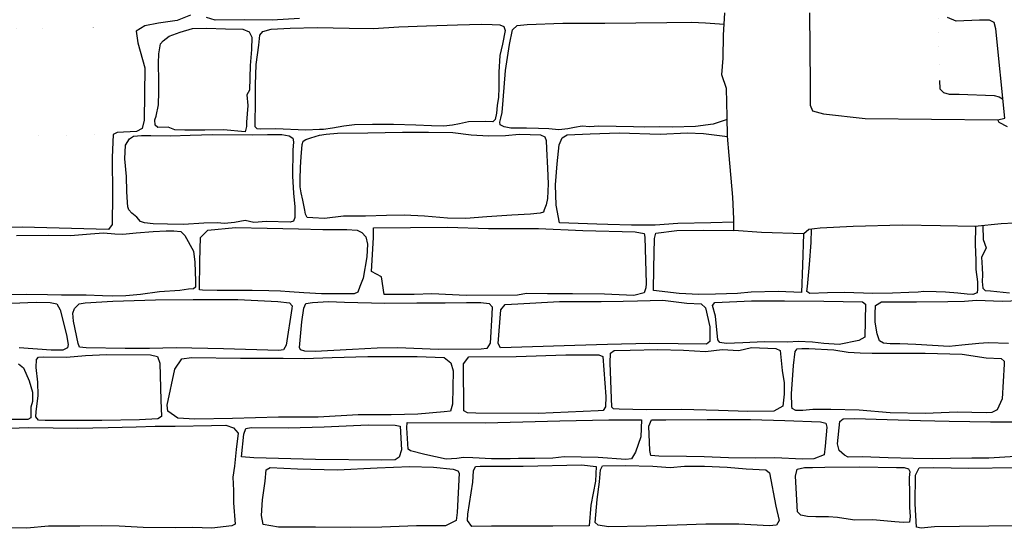
# Model space of a CAD drawing. Extents: x 2183.8 to 2243.3, y 8 to 50.
# Drawn here: x 2220 to 2221.6, y 25.2 to 26 of the extents above; entities that cross this region are included whole.
import ezdxf

# ---------------------------------------------------------------- set-up
doc = ezdxf.new("R2010")
doc.units = 0
doc.header["$LTSCALE"] = 50
for name, color, linetype in [('ARCHI_STONE', 113, 'Continuous'), ('ASHLAR', 3, 'Continuous'), ('MAJOR', 1, 'Continuous'), ('OUTLINE', 7, 'Continuous')]:
    doc.layers.add(name, color=color, linetype=linetype)

msp = doc.modelspace()

# ---------------------------------------------------------------- linework, layer by layer
at = {"layer": 'ARCHI_STONE'}
for points in [[(2221.172843566516, 25.85483419853289, -4950.020795562704), (2221.149427160504, 25.84754212827846, -4950.010909360283), (2221.120158680147, 25.84360524019864, -4949.992597635814), (2221.081824770048, 25.84253798174855, -4949.981167049546), (2221.059794029125, 25.84273025611005, -4949.980411364847), (2221.035874266662, 25.84236779100593, -4949.979021684201), (2221.016594920315, 25.84267899984877, -4949.980358038565), (2220.987852532138, 25.84336089397515, -4949.985681484766), (2220.958398077722, 25.8438911914086, -4949.992839592332), (2220.943984361129, 25.84287059965983, -4949.999346787402), (2220.931731915074, 25.84381124466117, -4949.99966570721), (2220.918907964502, 25.84186310269923, -4950.000857824357), (2220.907411743905, 25.83927328915691, -4950.001418576578), (2220.892635495672, 25.83810367654054, -4950.002628878312), (2220.875815782344, 25.83933833882542, -4950.002703846228), (2220.858781728485, 25.83997798822439, -4950.00312480471), (2220.838687202761, 25.84066589401727, -4950.00627132511), (2220.812774013123, 25.840520705124, -4950.014026511894), (2220.801441899056, 25.84275234617365, -4950.016368905904), (2220.794992552813, 25.84625815059626, -4950.016648534026), (2220.794373211935, 25.85057427356636, -4950.015576792082), (2220.796244199788, 25.85705113745193, -4950.014141370676), (2220.798199212433, 25.86661495848771, -4950.011971951901), (2220.799798519448, 25.88725320928182, -4950.012764075054), (2220.804003555445, 25.93634793458429, -4950.021966652842), (2220.810808428978, 25.97992269577854, -4950.019105058653), (2220.815666722166, 26.00425745785345, -4950.016503917054), (2220.823336510037, 26.01127591813361, -4950.015296745758), (2220.83998568862, 26.01284796171385, -4950.015514517487), (2220.899130805943, 26.0151228572066, -4950.01190155634), (2220.969392559577, 26.01485978154101, -4949.997770025048), (2221.07239668581, 26.01644346140832, -4950.005049309616), (2221.113324521697, 26.01693031793602, -4950.011143674849), (2221.136697451536, 26.01563911380683, -4950.016688578654), (2221.167821843328, 26.01323388002361, -4950.021686203409)], [(2221.183694291684, 25.68466963919968, -4950.032807967431), (2221.145308030485, 25.68336185703811, -4950.020998258412), (2221.090670423156, 25.68207443823346, -4950.012840511437), (2221.052834177644, 25.67957247225683, -4950.009478560766), (2221.013819337269, 25.67923970261618, -4950.011593236686), (2220.973973685944, 25.68028256343095, -4950.013652344044), (2220.955781375827, 25.68120546183084, -4950.015451182573), (2220.893720617019, 25.68334931964113, -4950.01576702793), (2220.888420185437, 25.71271320424107, -4950.008733670703), (2220.887036576352, 25.74619923279579, -4950.007674048033), (2220.889652904066, 25.78152135091124, -4950.004579353152), (2220.893451766374, 25.81276885190196, -4950.007626790925), (2220.898022157283, 25.8245149832198, -4950.004879503814), (2220.906764503562, 25.82963807441916, -4950.00332541958), (2220.944737921976, 25.83129042579602, -4950.004406738399), (2220.993019619078, 25.83267682516994, -4950.006188030591), (2221.061182554624, 25.83047880441543, -4949.999000933766), (2221.105979526239, 25.83289816888666, -4950.00281232236), (2221.133278173333, 25.83192392597998, -4950.003755305675), (2221.146854296599, 25.83022904395168, -4950.004565667638), (2221.173376469371, 25.82652442141885, -4950.005527728143)], [(2221.299896449523, 25.66492654872689, -4950.061665798707), (2221.298065143422, 25.61272100656184, -4950.054655096237), (2221.296305722221, 25.56769091487936, -4950.056442668584), (2221.257375153203, 25.56932097600733, -4950.052457225259), (2221.212753407791, 25.567998452322, -4950.047852152839), (2221.189814168979, 25.56609057458033, -4950.046459565532), (2221.153173570031, 25.56482492498604, -4950.044284205112), (2221.125679859036, 25.56419323984268, -4950.042630012831), (2221.092699518499, 25.56578237658286, -4950.040430481959), (2221.050000729104, 25.57072372614893, -4950.038128825438), (2221.050751475796, 25.60796123589578, -4950.037928212738), (2221.051567950987, 25.6570873901134, -4950.038894617373), (2221.053826169519, 25.6663040547387, -4950.037694013588), (2221.088694769509, 25.67065563323171, -4950.039237800527), (2221.133174057414, 25.67091509547557, -4950.041270977027), (2221.183808036004, 25.67032764437613, -4950.048487866621)], [(2221.585849921365, 25.67718732965532, -4950.07447759029), (2221.585173783758, 25.64764141136347, -4950.058206558018), (2221.586482521023, 25.62048393660663, -4950.054371471891), (2221.586630814546, 25.60581132207377, -4950.053043067578), (2221.589234395052, 25.58506441846698, -4950.052922148216), (2221.589149484838, 25.57336398805343, -4950.05357476285), (2221.58850501098, 25.56722932039706, -4950.054754003997), (2221.581537955947, 25.56398433242168, -4950.054556556511), (2221.571937287144, 25.56478874549522, -4950.05446967735), (2221.556595407901, 25.56644635226031, -4950.054066889339), (2221.536049788523, 25.56816285597933, -4950.054013053055), (2221.520367738833, 25.56876368156735, -4950.054266980799), (2221.499751721356, 25.56894629385248, -4950.05619292534), (2221.490658099814, 25.56789666941282, -4950.05663790049), (2221.474843682451, 25.56749480273448, -4950.061645251847), (2221.44781800501, 25.56639712111832, -4950.066021803185), (2221.415315373447, 25.56606945077406, -4950.065461656665), (2221.368050034318, 25.56753553609241, -4950.062786907098), (2221.33959992908, 25.56706722341066, -4950.058829217912), (2221.310457051436, 25.56605170209822, -4950.050109661021), (2221.305437524189, 25.56941852851703, -4950.048348848522), (2221.30661713363, 25.57779765141879, -4950.048760909435), (2221.309638525294, 25.61407522501175, -4950.054358071092), (2221.312530747953, 25.65068370165248, -4950.057972909833), (2221.313101461344, 25.67273568837836, -4950.065366557354)], [(2221.598168219971, 25.67847369998627, -4950.074153825724), (2221.59864206452, 25.65539280993002, -4950.056444172116), (2221.603556663468, 25.64190597548711, -4950.055159856149), (2221.599323320563, 25.63254005128642, -4950.052870153733), (2221.59603783929, 25.62650752375881, -4950.052044076537), (2221.596745633693, 25.60879106195135, -4950.053228632961), (2221.597407265844, 25.59701133976521, -4950.054284262606), (2221.59718615669, 25.58582934360297, -4950.053218783164), (2221.59821552789, 25.57475611224965, -4950.052428928183), (2221.602126993052, 25.57082209838991, -4950.051273339242), (2221.610822655565, 25.57032187550412, -4950.050427537873), (2221.642694509355, 25.56718034332415, -4950.050451491324)], [(2219.990340291957, 25.66215365805514, -4950.006790507864), (2220.043063271523, 25.66267742328369, -4950.012953875232), (2220.079966007019, 25.66245270355159, -4950.017669719336), (2220.113569804196, 25.66529479965952, -4950.02133920036), (2220.135190377656, 25.66671430901491, -4950.022442219029), (2220.153718559477, 25.6649978948601, -4950.023888522585), (2220.167501394352, 25.66464195142739, -4950.024607772829), (2220.189442446248, 25.66675140683464, -4950.025456991711), (2220.217722995363, 25.66914735015875, -4950.027279151051), (2220.239247013906, 25.6697997903397, -4950.028018030384), (2220.252097028424, 25.66996158618979, -4950.029531069281), (2220.263625522227, 25.66865180564858, -4950.033482338789), (2220.270559764164, 25.66251152941211, -4950.034947190062), (2220.284901278716, 25.63625999777046, -4950.038867325139), (2220.287117422073, 25.61806860588653, -4950.041301061747), (2220.288218682704, 25.5865368143271, -4950.04480133467), (2220.287933644517, 25.57635786085375, -4950.045053702078), (2220.284982359623, 25.5737601860205, -4950.045601925441), (2220.276591520409, 25.57313765001973, -4950.044257717364), (2220.262261088466, 25.57104427379559, -4950.04354930812), (2220.228149056526, 25.56873527882565, -4950.039829174007), (2220.196416982626, 25.56416653584659, -4950.035496593968), (2220.172351610244, 25.56196661104356, -4950.032587226802), (2220.149847467028, 25.5615576613268, -4950.02988722939), (2220.13343574673, 25.56201528760264, -4950.028656245633), (2220.106434826265, 25.562880519341, -4950.025373571869), (2220.093809805966, 25.56319303747609, -4950.02332735901), (2220.065144084527, 25.56321759687872, -4950.020468340028), (2220.041763380184, 25.56371048955859, -4950.018907114605), (2220.007667210805, 25.56406899518239, -4950.017150130173), (2219.979394758956, 25.56350683743443, -4950.015539592045)], [(2219.982113922301, 25.54978442579214, -4950.022461205545), (2220.023056210297, 25.5515340570833, -4950.026845258142), (2220.0464213588, 25.55116457445557, -4950.029242943659), (2220.057678565077, 25.54877775515254, -4950.029750740682), (2220.062768497033, 25.53849421736344, -4950.03209386993), (2220.073460936063, 25.4970682883904, -4950.041047901361), (2220.076502777525, 25.48141023500485, -4950.044334815744), (2220.075037574294, 25.47535545362668, -4950.04471887264), (2220.067202927481, 25.47190123491556, -4950.043978682188), (2220.048125823547, 25.47188780052338, -4950.042695971928), (2219.994911933196, 25.47542280664394, -4950.040298756172)], [(2221.640751869395, 25.48286221065865, -4950.084995185774), (2221.606775547933, 25.48400093736227, -4950.082176987092), (2221.591257198386, 25.48265053697569, -4950.081374508311), (2221.562876939319, 25.47997175038894, -4950.080982545572), (2221.542031936016, 25.47782696091222, -4950.07669678041), (2221.486539218602, 25.48122120948921, -4950.073948326658), (2221.459941154183, 25.48230975509321, -4950.075027843348), (2221.443842135549, 25.48233670019788, -4950.075409720185), (2221.432767105756, 25.4834491530989, -4950.075573790103), (2221.425953809149, 25.48730097138556, -4950.075249935241), (2221.422166105843, 25.49888492737293, -4950.075486638801), (2221.419068487434, 25.51824196552812, -4950.075734313456), (2221.418870849562, 25.53206229572763, -4950.075740856209), (2221.419410093089, 25.54597732659644, -4950.076546700512), (2221.429726179489, 25.55186834113582, -4950.075851591992), (2221.440210926284, 25.55220961947173, -4950.07528675854), (2221.48781527168, 25.55209077989862, -4950.073210172828), (2221.539872524897, 25.55260500278473, -4950.072363298328), (2221.567536518844, 25.55311122514664, -4950.073804150427), (2221.587687839529, 25.55457826520048, -4950.075441397842), (2221.630153340918, 25.55290875311132, -4950.077279807934), (2221.673909438016, 25.55456045625495, -4950.078207338068)], [(2219.993381021497, 25.44928415798104, -4950.054049258965), (2220.001989332411, 25.44213016210892, -4950.055751811728), (2220.011526074228, 25.42098253856656, -4950.054251845242), (2220.017168789469, 25.40218220183612, -4950.055634076694), (2220.016997983146, 25.38617708979899, -4950.055337906062), (2220.014327914419, 25.37704732556749, -4950.056058793637), (2220.014244906057, 25.36730348443209, -4950.057845013431), (2220.014083321026, 25.3593186650571, -4950.05888006415), (2220.009204877298, 25.3567039735088, -4950.058338063453), (2219.999891056005, 25.35622938367946, -4950.055275885768), (2219.960137040941, 25.35676233737741, -4950.050093492567)], [(2219.946217969612, 25.34072529921748, -4950.005506001678), (2220.010883800724, 25.34320605515786, -4950.00865790454), (2220.091950296208, 25.34205051154832, -4950.0114821062), (2220.142566103872, 25.34335557697486, -4950.013188532652), (2220.189614278349, 25.34420602448202, -4950.017362842525), (2220.220762687943, 25.34563197726705, -4950.022137407551), (2220.254488441565, 25.34537096210212, -4950.03766915046), (2220.314844374152, 25.34662770084014, -4950.051779178626), (2220.338515413087, 25.34714287268668, -4950.060486196246), (2220.351455894672, 25.34255359467895, -4950.063734912791), (2220.359121060867, 25.33393345188615, -4950.06602653867), (2220.355849198045, 25.3067330364224, -4950.071600898906), (2220.353272641001, 25.27916810785016, -4950.077796745484), (2220.350347166125, 25.26044030524157, -4950.08185497054), (2220.351177722287, 25.23845557381037, -4950.085573894867), (2220.351591528131, 25.21816847092606, -4950.083456470031), (2220.354027698786, 25.18263732965055, -4950.070129968474), (2220.348648926682, 25.17983411647008, -4950.069855093333), (2220.31512825252, 25.17613243529541, -4950.061303117915), (2220.282925613843, 25.17686177648448, -4950.049192234611), (2220.254600648846, 25.17639075341754, -4950.03981891376), (2220.201054576807, 25.17714685566866, -4950.026015712115), (2220.160991372147, 25.17913582178645, -4950.022452395274), (2220.131721462346, 25.18001895606954, -4950.019942923403), (2220.095811655625, 25.1793318594147, -4950.016294205913), (2220.043522998752, 25.17950492878914, -4950.013270829305), (2220.007720872564, 25.17572058635844, -4950.013686571237), (2219.979802029776, 25.17645540274746, -4950.014857817832)], [(2221.652410297003, 25.29474550635475, -4950.035982417266), (2221.607942750813, 25.29229953160195, -4950.02725463463), (2221.579860841654, 25.29233308867557, -4950.025546125718), (2221.544164491824, 25.29184749115056, -4950.025485180776), (2221.515007917232, 25.29119762456016, -4950.02535155786), (2221.482228129811, 25.29157751742157, -4950.023732597796), (2221.440557740586, 25.29302336418315, -4950.022033377929), (2221.397442883484, 25.29438581423874, -4950.017282897556), (2221.374189591902, 25.29388443647452, -4950.017335173074), (2221.367794210507, 25.29719647532564, -4950.017278975024), (2221.359066825032, 25.30496885876301, -4950.018789325885), (2221.356432857613, 25.3162365012202, -4950.020093055874), (2221.360042993311, 25.35324474166869, -4950.025299746563), (2221.365778562194, 25.35782930677943, -4950.025750975837), (2221.384461621264, 25.35810620658972, -4950.025921156025), (2221.439106928904, 25.35643942408085, -4950.026417414238), (2221.49416661601, 25.35466207959002, -4950.027181556143), (2221.54212305378, 25.3537625982367, -4950.030655475462), (2221.610977729382, 25.35235693164035, -4950.032866272184), (2221.670333648605, 25.35240304737233, -4950.037897483764)], [(2221.685859065078, 25.17963763757591, -4950.034313613903), (2221.607862230341, 25.17943363552355, -4950.025017893222), (2221.559451214639, 25.17857303584232, -4950.021935044461), (2221.517571992474, 25.17827606121068, -4950.02089332144), (2221.4954370904, 25.1757218188043, -4950.016331391636), (2221.487543445321, 25.17782355626999, -4950.016260829136), (2221.485358685379, 25.21608276336054, -4950.013490153298), (2221.485859785763, 25.26377679763075, -4950.006786918333), (2221.492208131463, 25.27634627636925, -4950.006852273616), (2221.515809169067, 25.27674377262969, -4950.008256087795), (2221.574688557394, 25.27536425344929, -4950.014603000717), (2221.653233709578, 25.27660268978377, -4950.019281191837)]]:
    msp.add_polyline3d(points, dxfattribs=at)
for points in [[(2220.370729433319, 25.83449760800304, -4950.022922280381), (2220.334811709553, 25.83780481375332, -4950.016120295591), (2220.303579767728, 25.83719759208728, -4950.00935278529), (2220.270404066244, 25.83738961052496, -4950.004766455603), (2220.253484289794, 25.83798495317443, -4950.000545106607), (2220.242483453432, 25.84232807853418, -4949.998717717901), (2220.22551072163, 25.84156266942079, -4949.998503565555), (2220.221269413944, 25.84545498974351, -4949.997309734816), (2220.220432039353, 25.85445439104353, -4949.995319848117), (2220.222595451758, 25.86055362597081, -4949.996160329949), (2220.226399491557, 25.87940853908463, -4949.995131398754), (2220.226884313659, 25.90106100447764, -4949.991602129121), (2220.227020228767, 25.91889377977995, -4949.990483162251), (2220.226446748952, 25.94877895599454, -4950.004857553297), (2220.22687878369, 25.96410231335219, -4950.00327404049), (2220.229837364367, 25.98061252836497, -4950.000586941175), (2220.234546412004, 25.98585662126892, -4949.999080036945), (2220.244501388125, 25.99331515922448, -4950.000942942756), (2220.262753758252, 26.00034146379376, -4950.000820600598), (2220.283133081967, 26.00620148094337, -4950.003059504561), (2220.306357532376, 26.00699154785874, -4950.004412246785), (2220.338265730471, 26.00581367262168, -4950.004388063422), (2220.367116778516, 26.00509847083992, -4950.008832727283), (2220.377474560256, 26.00090792874573, -4950.010909000303), (2220.381681330161, 25.99175949770058, -4950.012817438239), (2220.381347071095, 25.9713952246422, -4950.015397310398), (2220.379064071179, 25.94495354898631, -4950.017253095148), (2220.378190150443, 25.90392202968312, -4950.020955509069), (2220.37355109877, 25.89583610579051, -4950.01913747904), (2220.375069237279, 25.87844915946749, -4950.019926674511), (2220.37397221247, 25.86430177348058, -4950.019995463584), (2220.373023286048, 25.85076610433291, -4950.023611544297), (2220.372745427787, 25.84326495465089, -4950.025390572643)], [(2220.471524800201, 25.83753447113149, -4950.027441456711), (2220.420983913682, 25.83937014293172, -4950.021714776438), (2220.396307397725, 25.83908051201966, -4950.018310258445), (2220.390960523222, 25.83974151870091, -4950.017605193136), (2220.38760051719, 25.84294248483568, -4950.016956423427), (2220.387525681608, 25.85138669338567, -4950.016230262511), (2220.388033845137, 25.88132215564569, -4950.013861808852), (2220.387777022945, 25.91252740087078, -4950.012117423843), (2220.38933158868, 25.9464466729811, -4950.011460535718), (2220.393463809455, 25.97845536831692, -4950.011203508466), (2220.395433148921, 25.99531241885873, -4950.011298324183), (2220.40034435403, 26.0011427955492, -4950.010205367489), (2220.414037042154, 26.00508384210757, -4950.009673379533), (2220.445755241536, 26.00669250338544, -4950.010812535321), (2220.490548703999, 26.00766636628096, -4950.012694038586), (2220.54364473395, 26.00675219101689, -4950.011096897303), (2220.584272133909, 26.00644521501993, -4950.00966843368), (2220.626529009724, 26.00889961649114, -4950.011580699623), (2220.672564216939, 26.01082821786735, -4950.013310235143), (2220.724315126395, 26.01236716066617, -4950.015810998336), (2220.763706856849, 26.01359618368073, -4950.017189603102), (2220.781769589009, 26.01314334497958, -4950.018629722439), (2220.794456135691, 26.01227466744216, -4950.01962082206), (2220.801231142579, 26.00942947357681, -4950.020720309739), (2220.803238855503, 26.00282191591585, -4950.022209700633), (2220.799082128228, 25.98015490475755, -4950.024563169151), (2220.794673689466, 25.9613727561169, -4950.026946197783), (2220.792670718937, 25.93384260512932, -4950.02712922186), (2220.792836333833, 25.90792076033403, -4950.01980010441), (2220.792466802509, 25.89207713842463, -4950.020319969126), (2220.790308696652, 25.87834486214542, -4950.019140148), (2220.788798037932, 25.86542585676977, -4950.019539493022), (2220.786715961997, 25.85488876360046, -4950.020633665502), (2220.782573218731, 25.85117172744398, -4950.022243351487), (2220.770680696464, 25.85172731004105, -4950.023218549758), (2220.742229671348, 25.85144473453312, -4950.024997927187), (2220.727338949641, 25.84786187487322, -4950.027537624203), (2220.715674104714, 25.8455152073124, -4950.028463231302), (2220.701398496299, 25.84419204845909, -4950.028765860112), (2220.680985404447, 25.84477295054591, -4950.028233711036), (2220.654950046837, 25.84537181131848, -4950.027133478156), (2220.617679749422, 25.84676092273277, -4950.027751441291), (2220.582509245235, 25.84697437185711, -4950.025421019603), (2220.552462838467, 25.84627985107727, -4950.027200562196), (2220.534939621203, 25.84401953622535, -4950.028935962716), (2220.51614890833, 25.84062658273802, -4950.031189454608), (2220.500866243026, 25.83848422023357, -4950.030325626224), (2220.494581050973, 25.83851004572936, -4950.02971473881)], [(2220.524238066776, 25.83239757472884, -4950.032142035209), (2220.574682291044, 25.83271935739852, -4950.023149482796), (2220.632670680533, 25.83383367877761, -4950.02234393924), (2220.675876203877, 25.83419383729196, -4950.021781836551), (2220.716053029081, 25.83320907098367, -4950.023197145568), (2220.746609673748, 25.82974922188432, -4950.023635963561), (2220.775491775207, 25.82801866520029, -4950.014237391086), (2220.80373400795, 25.82831259207765, -4950.011683807686), (2220.826900050411, 25.83079758746142, -4950.014252658609), (2220.84497889075, 25.83031487185771, -4950.014292098), (2220.862096704435, 25.82946011631843, -4950.014252931932), (2220.869369547689, 25.82650486311294, -4950.013350446392), (2220.871789790794, 25.82005510965631, -4950.013635428792), (2220.872027394879, 25.80639722910887, -4950.014319613842), (2220.873867679215, 25.77428888827041, -4950.010851047479), (2220.874629833629, 25.74840689457414, -4950.009184523131), (2220.873688506161, 25.72355488742184, -4950.011175957477), (2220.871570688676, 25.71338748300098, -4950.011745914705), (2220.868393489865, 25.7049778862066, -4950.011287709482), (2220.867070779065, 25.70119504657601, -4950.011028165184), (2220.861795106652, 25.69957004898887, -4950.011091630345), (2220.845620800042, 25.69784874442127, -4950.010938911748), (2220.814386877008, 25.69581407091191, -4950.012532572687), (2220.772830886173, 25.69320946464446, -4950.014059050615), (2220.738142771275, 25.6906231191042, -4950.01405439788), (2220.707494693263, 25.69083339935399, -4950.015580143513), (2220.669186677208, 25.69429864564375, -4950.028641483406), (2220.635041087343, 25.69598618495479, -4950.035341290691), (2220.606141009066, 25.69530202897172, -4950.034263081634), (2220.57109158516, 25.69440217672679, -4950.041309916882), (2220.534431546528, 25.6942492633889, -4950.05338867698), (2220.50262724937, 25.6907571530898, -4950.057246805291), (2220.483110488388, 25.69167404166136, -4950.059507186743), (2220.473897945553, 25.69235919461943, -4950.059099583845), (2220.471227008337, 25.69761017772324, -4950.057894091737), (2220.470311675476, 25.70458689008656, -4950.056166990878), (2220.466894906726, 25.72084694907807, -4950.052496038275), (2220.463746220712, 25.73334782971044, -4950.050283640328), (2220.462169942283, 25.74322173357407, -4950.049014083642), (2220.462282695039, 25.7554112512067, -4950.050653815425), (2220.462876160501, 25.77575072150167, -4950.048637739263), (2220.464087200112, 25.79273336363971, -4950.047897074771), (2220.465455319689, 25.81325511190128, -4950.048811196018), (2220.467406600921, 25.81913346654091, -4950.047740789004), (2220.471758484572, 25.82208378536752, -4950.046761091547), (2220.480013027415, 25.82479632151225, -4950.04315319994), (2220.49462067798, 25.82902661509923, -4950.042825170575), (2220.505390746177, 25.83083775693513, -4950.04305628023)], [(2220.301915158925, 25.68254267273904, -4950.037071187062), (2220.268203049412, 25.68044039117299, -4950.032350897557), (2220.241771117386, 25.68102936663047, -4950.02765229609), (2220.21793037517, 25.68181455829209, -4950.02295828259), (2220.203350933742, 25.68319379726767, -4950.01815182932), (2220.196806468284, 25.68554641825883, -4950.01740126339), (2220.190618785772, 25.69288580121112, -4950.015478620747), (2220.182426581195, 25.69934111013133, -4950.014077427339), (2220.177027315246, 25.70488112082215, -4950.01393477425), (2220.175575098696, 25.71016772769365, -4950.013337835871), (2220.174746847475, 25.71734375097804, -4950.013735812729), (2220.174169846957, 25.73514020618541, -4950.013340137224), (2220.173315470449, 25.76034107181058, -4950.015164067825), (2220.170568157904, 25.78959877548025, -4950.016116471998), (2220.171895048413, 25.81233701241544, -4950.016930787157), (2220.178101005055, 25.82297144709823, -4950.016718085547), (2220.184826076884, 25.82729038742083, -4950.017616210935), (2220.198180826687, 25.82847330095064, -4950.018374037517), (2220.214097361657, 25.82826004290993, -4950.019299197648), (2220.246626797363, 25.8281395475293, -4950.021877823925), (2220.279108240506, 25.82910875341492, -4950.027118582781), (2220.316835543714, 25.82998602200769, -4950.031296334625), (2220.382518158193, 25.82939448283887, -4950.040477399508), (2220.407740919509, 25.83003536952855, -4950.043506411307), (2220.432027172707, 25.83014387868969, -4950.04833903858), (2220.444232797885, 25.8281780085218, -4950.049129694164), (2220.450347639224, 25.8242350960996, -4950.049367571216), (2220.450982568971, 25.81785794115404, -4950.050391940451), (2220.449877676937, 25.80396995257537, -4950.052348815644), (2220.449779301941, 25.76103240914921, -4950.055146677507), (2220.45127015502, 25.732436755136, -4950.060026985778), (2220.453208722069, 25.70986409145628, -4950.062517358517), (2220.45338896956, 25.69245313569818, -4950.062254377583), (2220.450980104945, 25.68600570798923, -4950.063432806504), (2220.445643951136, 25.68424402303779, -4950.062116440319), (2220.406361639591, 25.68560875400993, -4950.056655619831), (2220.384963324851, 25.68397830391931, -4950.051498717179), (2220.370657346329, 25.68717308506361, -4950.049092061849), (2220.352980168483, 25.68408568426894, -4950.047331379846), (2220.33614281714, 25.68218567149455, -4950.042520555638), (2220.324390016882, 25.68311906081266, -4950.042546939807)], [(2220.38230343121, 25.57102455250136, -4950.074797637312), (2220.324458338245, 25.57105372507237, -4950.072448307525), (2220.299939599174, 25.57121213653215, -4950.071265391251), (2220.294881895219, 25.57189084084068, -4950.070667859449), (2220.295537859878, 25.61987661721353, -4950.064744910814), (2220.296325003202, 25.65885659527813, -4950.060863711822), (2220.30882621503, 25.67128644890361, -4950.057430777118), (2220.354512255628, 25.6754561911819, -4950.057532845464), (2220.407248838951, 25.67423919068905, -4950.059728455813), (2220.45937428587, 25.67328906355363, -4950.061699618282), (2220.499886338803, 25.67250972307325, -4950.060825079528), (2220.539863714666, 25.67200182224623, -4950.059115614354), (2220.557023664848, 25.67131739291075, -4950.057882302259), (2220.564629745005, 25.66729397621769, -4950.059069577045), (2220.571726267284, 25.65982398285884, -4950.060068127524), (2220.574088342622, 25.64770095431287, -4950.062502730954), (2220.573205075746, 25.62655960630781, -4950.065422632449), (2220.567227494476, 25.59112173833426, -4950.072434006398), (2220.561741561985, 25.57771377710116, -4950.077025462532), (2220.558003480066, 25.56819046979946, -4950.079320760039), (2220.551855226101, 25.56525289328053, -4950.080627233705), (2220.497838419888, 25.56516482347016, -4950.07854228338), (2220.468561427228, 25.56694850531522, -4950.076308018424), (2220.444335902457, 25.56888768109849, -4950.074348327394), (2220.429323251546, 25.56956852336754, -4950.073258624249), (2220.40992989932, 25.57008604300717, -4950.073534297733)], [(2221.034405835543, 25.56714092540133, -4950.069430210203), (2221.017441561663, 25.56263569028845, -4950.068970583597), (2220.968364593808, 25.56458760162794, -4950.060069738603), (2220.91559415703, 25.56542925621953, -4950.056610886392), (2220.873864699604, 25.56556551781995, -4950.055599132303), (2220.838714082994, 25.56570673212067, -4950.056957413558), (2220.824073821867, 25.56285871894272, -4950.055753127294), (2220.738530220402, 25.56283654318262, -4950.065339494862), (2220.681070707479, 25.56506675681939, -4950.080910057441), (2220.652208319298, 25.56410594390086, -4950.083780117919), (2220.602306987542, 25.56411305585407, -4950.086716424616), (2220.597783050136, 25.5934884251183, -4950.07854338655), (2220.580743342805, 25.60255124768021, -4950.07544428422), (2220.584262675487, 25.65914795992766, -4950.06456563482), (2220.584436132851, 25.67528738084761, -4950.062554008558), (2220.707372066169, 25.67631850815667, -4950.053191813504), (2220.775630108499, 25.67386136305996, -4950.046202681624), (2220.85906713745, 25.67395429343502, -4950.05550658553), (2220.932796006603, 25.67044725038625, -4950.062125567579), (2221.019657795219, 25.66826226185923, -4950.07181786238), (2221.034541638429, 25.66574891704803, -4950.072847130854), (2221.035898157563, 25.65950979499744, -4950.072459710647), (2221.038039900959, 25.58251874218353, -4950.07211329558), (2221.037549860557, 25.57534326842678, -4950.073801242376)], [(2220.171183907785, 25.47425419738601, -4950.052881821039), (2220.106248032513, 25.4754891529315, -4950.052876598598), (2220.09528963517, 25.47661896965374, -4950.050947072693), (2220.092991383944, 25.48286620233935, -4950.047589793332), (2220.085204096175, 25.51977379683395, -4950.038639909987), (2220.083879012341, 25.53306689221942, -4950.038691199484), (2220.086971113872, 25.54099875840531, -4950.038088135128), (2220.094396775528, 25.54852280590866, -4950.036744830039), (2220.104548562928, 25.55062853631426, -4950.036867235236), (2220.150721361319, 25.55325145875863, -4950.039457697128), (2220.221370776345, 25.55533577297635, -4950.04896927772), (2220.284152029208, 25.55606598970165, -4950.056354296118), (2220.358807631438, 25.55586535417842, -4950.064695168319), (2220.424953564893, 25.55278826861461, -4950.073690832491), (2220.444716913613, 25.55039948548726, -4950.077079423016), (2220.449245954447, 25.54537957250074, -4950.07819255806), (2220.448590430518, 25.54092107151532, -4950.078359953977), (2220.439188598861, 25.48022047974453, -4950.086787666094), (2220.43444686761, 25.47249319522258, -4950.086625812657), (2220.42664285408, 25.47098376346599, -4950.085768614827), (2220.334780232155, 25.47370836695746, -4950.071708155212), (2220.256060941542, 25.47562547392439, -4950.062459789636), (2220.211599240362, 25.47447363373901, -4950.058271660527)], [(2220.535875237143, 25.55165672746931, -4950.07700110088), (2220.602882435795, 25.54966264218925, -4950.079158268643), (2220.656628516303, 25.55015182908727, -4950.083218414921), (2220.7032780657, 25.55037737417437, -4950.088868784784), (2220.739216168849, 25.55094546846061, -4950.093775953803), (2220.762985165652, 25.55070224665601, -4950.097389318204), (2220.776989337278, 25.54942029100854, -4950.099666099152), (2220.78145638249, 25.54395915796934, -4950.100512596506), (2220.781046974698, 25.53084975679413, -4950.102152571249), (2220.778202339048, 25.48356950414894, -4950.108876869688), (2220.772650652866, 25.47421655560295, -4950.107211978457), (2220.763441478513, 25.47328709215628, -4950.104164034907), (2220.692131649731, 25.47285136414861, -4950.095445138474), (2220.62495104889, 25.47533325188376, -4950.088616086575), (2220.590264988948, 25.47484440071382, -4950.086100823976), (2220.549487541869, 25.47283153034076, -4950.085416809943), (2220.487505253796, 25.46975003101064, -4950.083556969602), (2220.469878337273, 25.4699039451421, -4950.082186431092), (2220.462969935517, 25.47210160357957, -4950.080742480612), (2220.461214819142, 25.47587605586438, -4950.079975978661), (2220.465178837378, 25.51904180777612, -4950.079218845865), (2220.468328314014, 25.54146010471157, -4950.078098193254), (2220.471690013311, 25.54904906160559, -4950.077839522953), (2220.482877537855, 25.55072817582073, -4950.077882373235), (2220.509240638765, 25.552586137882, -4950.077222455157)], [(2221.02370824186, 25.55349380868465, -4950.074494162975), (2221.065440386752, 25.55461704315203, -4950.075695775449), (2221.10576360095, 25.54990157537078, -4950.079313908435), (2221.129533643491, 25.5489236602329, -4950.083348904426), (2221.136833876631, 25.54188225797489, -4950.085854073501), (2221.144067943068, 25.51056354173508, -4950.096379232379), (2221.143767379605, 25.48608158432044, -4950.101117591272), (2221.138105163526, 25.48185655532231, -4950.101534142354), (2221.044098900504, 25.48278964254367, -4950.093420112497), (2220.973477024017, 25.48114761306279, -4950.09215614835), (2220.919392558933, 25.47973461007819, -4950.090875565834), (2220.830877260687, 25.47686879151883, -4950.090396823213), (2220.795487591824, 25.47548887568258, -4950.100333591689), (2220.791718601391, 25.48271782403078, -4950.10045790256), (2220.796028746245, 25.53888561525451, -4950.093292580777), (2220.803503739616, 25.54754420278848, -4950.090820904195), (2220.82422141525, 25.54849661923428, -4950.086344724323), (2220.893892121478, 25.55240297912074, -4950.077550561907), (2220.963113359423, 25.55265795132124, -4950.072182234112), (2220.999804852489, 25.55324994702297, -4950.073445555718)], [(2221.273712288421, 25.48481564487999, -4950.07443775579), (2221.234394729477, 25.48567999155108, -4950.072295147664), (2221.198972482654, 25.48386319324511, -4950.071771918257), (2221.170970063976, 25.48278139120474, -4950.07103940467), (2221.16034881705, 25.48450386695765, -4950.069725700839), (2221.157329689447, 25.48892014943523, -4950.06688517365), (2221.153321733095, 25.52816953508241, -4950.060555525178), (2221.148141374804, 25.54581181113107, -4950.061538192069), (2221.152224078211, 25.55069082148412, -4950.060499082609), (2221.213272326916, 25.55378379834079, -4950.067088536337), (2221.267927825387, 25.55394170659205, -4950.070178755035), (2221.333521134813, 25.55298659444268, -4950.074947565109), (2221.397682296561, 25.55210947409654, -4950.082434180255), (2221.402879621774, 25.54824438658789, -4950.08257511286), (2221.401585322726, 25.49304898978772, -4950.090185031232), (2221.391508617231, 25.48760547794869, -4950.086567772663), (2221.359261954758, 25.48102202984965, -4950.082960399049), (2221.333664800605, 25.48283919916276, -4950.07873448079), (2221.314553349677, 25.48481713060418, -4950.077204002477), (2221.290623614126, 25.48631670767216, -4950.079175281894)], [(2221.267403867637, 25.3988183810775, -4950.074989391454), (2221.265153791189, 25.3784143151654, -4950.079736335872), (2221.250189513969, 25.370620400099, -4950.077485588007), (2221.207049842803, 25.36989495855507, -4950.075242094797), (2221.15819164254, 25.3713864218444, -4950.074325549224), (2221.09661839008, 25.37299606146275, -4950.077877155019), (2221.038654872956, 25.37236482057729, -4950.088697672759), (2220.992879694307, 25.37363254583436, -4950.096131186648), (2220.983610450558, 25.37417341938191, -4950.095429517845), (2220.980746182194, 25.37722355043112, -4950.094522351909), (2220.978037787776, 25.45040070784098, -4950.086903934762), (2220.978650525387, 25.46663168800081, -4950.086125708675), (2220.984591804389, 25.47115173537927, -4950.086024202566), (2221.011292344033, 25.47196707745713, -4950.084529384294), (2221.057626467485, 25.47306280699122, -4950.079757777702), (2221.099911689127, 25.4717817601051, -4950.07825307881), (2221.136634417354, 25.46925714467019, -4950.072158431568), (2221.164215697493, 25.47255319835369, -4950.067790364241), (2221.19221539119, 25.47121555129071, -4950.069838981714), (2221.213314570602, 25.47623527420084, -4950.071658853251), (2221.253698010959, 25.47450773382018, -4950.076039084117), (2221.260885763958, 25.47096981474895, -4950.076347357301), (2221.264322662057, 25.43799655930945, -4950.075489149888), (2221.267529216457, 25.41735048621618, -4950.074735455812)], [(2221.501865634823, 25.46690630680173, -4950.068003023593), (2221.563647296779, 25.46479755104917, -4950.074111727018), (2221.603554015882, 25.45897766114907, -4950.087812430902), (2221.628445039218, 25.45790301998468, -4950.10032263965), (2221.633431205869, 25.45340822907784, -4950.100101120578), (2221.633425465641, 25.44826146474804, -4950.09838079444), (2221.630319745535, 25.39089080889017, -4950.097129098597), (2221.621935691768, 25.3724834109237, -4950.096513335953), (2221.613017947911, 25.36833721214635, -4950.095769234306), (2221.604176644264, 25.36732193722193, -4950.092121742004), (2221.555315959908, 25.3689154555835, -4950.083488510303), (2221.50219132932, 25.36630431252444, -4950.059887790602), (2221.443701080219, 25.36734263093079, -4950.063186769296), (2221.392143641189, 25.37212083711497, -4950.068136170506), (2221.345010252607, 25.37301025211888, -4950.069424968048), (2221.31505220151, 25.37335664227252, -4950.069152563288), (2221.298571561176, 25.37151513815168, -4950.068473121213), (2221.287208778499, 25.37162520082536, -4950.068766057447), (2221.280649359097, 25.37450707861006, -4950.068708107053), (2221.280105311176, 25.37885518827506, -4950.068969960217), (2221.27992507128, 25.39940347100134, -4950.069509081185), (2221.282993354192, 25.44630228883787, -4950.068640679075), (2221.285734507583, 25.46970116563398, -4950.064584961259), (2221.289061856449, 25.4739805239821, -4950.06408946318), (2221.296994951289, 25.47450617672729, -4950.063237341723), (2221.308662926456, 25.47428023344113, -4950.0624187535), (2221.349997903211, 25.4721069107994, -4950.062397314512), (2221.374037805534, 25.46866373424817, -4950.06234981631), (2221.394074890453, 25.46731715663733, -4950.062531338087), (2221.414190812206, 25.46657195526791, -4950.062713940228), (2221.421689737615, 25.46661418194138, -4950.062782204822), (2221.452639171355, 25.46664851587169, -4950.063592220059), (2221.46654567134, 25.46698436620749, -4950.063718969848)], [(2220.140251757909, 25.46444051570243, -4950.054673453685), (2220.213027852122, 25.46382543947989, -4950.058821638872), (2220.225047852697, 25.4611857703361, -4950.058353352024), (2220.22888259347, 25.44999258317444, -4950.059919277661), (2220.230621731945, 25.38866725387371, -4950.058376032517), (2220.231491548996, 25.36145053168527, -4950.060525319354), (2220.225377001397, 25.35742975705407, -4950.061110682125), (2220.194965049689, 25.3558020453295, -4950.06036015759), (2220.13232987962, 25.35473892336829, -4950.056380036943), (2220.037938591125, 25.35478237666659, -4950.056929911585), (2220.026675638641, 25.35565084388936, -4950.057377765537), (2220.022550001829, 25.36108576869718, -4950.055821692072), (2220.022815220203, 25.3689931176713, -4950.054313080312), (2220.026147844486, 25.39630359613182, -4950.052400743604), (2220.025880604501, 25.41877885941025, -4950.049213235507), (2220.023141173674, 25.4429518393161, -4950.046817634049), (2220.023478311407, 25.4562083951172, -4950.044032573217), (2220.026873792948, 25.46030014518153, -4950.043753661413), (2220.034737550041, 25.46081456592245, -4950.045221269035), (2220.073581344284, 25.46023761925513, -4950.047879919113), (2220.10517888665, 25.46279056532339, -4950.051061314186)], [(2220.657129305714, 25.46092227065629, -4950.084841521353), (2220.702091052888, 25.4592612136322, -4950.080768147481), (2220.713173648905, 25.45050628488901, -4950.079372723257), (2220.717062487306, 25.43732880065162, -4950.075153268234), (2220.715540634078, 25.38208925049903, -4950.083987922581), (2220.71239873173, 25.37048697958762, -4950.082396282302), (2220.701680018018, 25.36911157929966, -4950.081449897891), (2220.658306464728, 25.36549997673125, -4950.081725384508), (2220.613763271497, 25.36416742476973, -4950.085067574217), (2220.558875014556, 25.36407966714436, -4950.095333672021), (2220.492030056842, 25.36043758001277, -4950.098220750132), (2220.42646063542, 25.36052478691572, -4950.089485326159), (2220.34988105842, 25.35809038998788, -4950.072076630492), (2220.286755486728, 25.35708235013002, -4950.062526107674), (2220.258811772199, 25.35883072466219, -4950.058540281303), (2220.242352699979, 25.37046911858373, -4950.054369005024), (2220.240912538755, 25.38030535130364, -4950.053275815529), (2220.253691813495, 25.43999997897882, -4950.055368778359), (2220.265454601917, 25.45721774182234, -4950.060815096606), (2220.281641043219, 25.4594454044074, -4950.063737219135), (2220.362941678335, 25.45819924202539, -4950.073229902689), (2220.434062194615, 25.45844953948568, -4950.083701008712), (2220.468976621365, 25.45766546778361, -4950.090465443674), (2220.515532762167, 25.4595765283743, -4950.090425144454), (2220.574957744649, 25.46102507522673, -4950.085762997767), (2220.612567929062, 25.46094864343839, -4950.085277949278)], [(2220.74289477409, 25.46039200733313, -4950.07343599754), (2220.821865756376, 25.4610517039973, -4950.082696978081), (2220.904404234438, 25.46370719494859, -4950.088629742314), (2220.942036222084, 25.46405069683307, -4950.092467038467), (2220.959253087133, 25.46420558344173, -4950.095089352805), (2220.966030092772, 25.46094871177952, -4950.094936511454), (2220.970690795521, 25.39471957948992, -4950.09880092862), (2220.970324878763, 25.37759908764116, -4950.100175849831), (2220.966580049495, 25.37150072230416, -4950.100913689585), (2220.957830025223, 25.37081461525682, -4950.100537875465), (2220.858306586998, 25.36637181491753, -4950.09152825494), (2220.754435881977, 25.3669461147006, -4950.073434032532), (2220.740427977146, 25.36770326761354, -4950.070545761608), (2220.734856953426, 25.37098427465597, -4950.068065203734), (2220.733789308567, 25.44924387265751, -4950.064612353632)], [(2220.575182915036, 25.34759710482626, -4950.050544631637), (2220.620495885153, 25.34724719336484, -4950.053302592568), (2220.628786684314, 25.34537003794177, -4950.0540182018), (2220.630774613589, 25.30635191735374, -4950.061887277558), (2220.627182992155, 25.29389349080601, -4950.063666231895), (2220.620190730856, 25.28962324837981, -4950.061186629524), (2220.597880964664, 25.2891419721445, -4950.056608612331), (2220.487534854408, 25.29014188722108, -4950.047224342913), (2220.385150269757, 25.29275572457073, -4950.055754082866), (2220.364675163318, 25.29462315795299, -4950.058710265063), (2220.36860287794, 25.33191176212465, -4950.059726660063), (2220.371916077972, 25.34158667073992, -4950.059456790568), (2220.380907701579, 25.34341331223117, -4950.058591844814), (2220.442085705607, 25.342647567339, -4950.049286826039), (2220.502326927125, 25.34431333859705, -4950.049781526553)], [(2220.975965650619, 25.35611610855931, -4950.047819556604), (2221.011454312477, 25.35592696260234, -4950.049809784166), (2221.030386495204, 25.35577411117241, -4950.051014995374), (2221.028804242049, 25.32761167072126, -4950.055450158109), (2221.020228416714, 25.30199575429392, -4950.056387440985), (2221.013755290184, 25.2911789048205, -4950.056121597969), (2221.004203449253, 25.29023161323515, -4950.055513190599), (2220.958240308626, 25.29357227744744, -4950.052490233514), (2220.901660501916, 25.29435995604346, -4950.051879691715), (2220.882651349418, 25.29236507010695, -4950.053763253103), (2220.852529187324, 25.29162356693132, -4950.056134575249), (2220.82526408682, 25.29172073035756, -4950.055656549323), (2220.811805782196, 25.291305934174, -4950.054925144844), (2220.780398305933, 25.29139165099382, -4950.056159301951), (2220.749434209821, 25.29268758297137, -4950.059341813254), (2220.7342900494, 25.29356326769757, -4950.05746041116), (2220.723209539849, 25.29156252794455, -4950.057992464714), (2220.70491770545, 25.29049256614935, -4950.058102154569), (2220.669701303491, 25.29808120714281, -4950.060129478516), (2220.645761621844, 25.30433697382564, -4950.059118941916), (2220.641840793487, 25.30733890836943, -4950.058526562259), (2220.639784458444, 25.34239731569521, -4950.05442631426), (2220.640262026713, 25.35124118594542, -4950.052092451714), (2220.770152182796, 25.35119080019544, -4950.053981086591), (2220.832788587024, 25.35258507921256, -4950.054565821402), (2220.894169252358, 25.35453526541439, -4950.050641197546)], [(2221.219495175872, 25.29222920577074, -4950.041794662644), (2221.174892711999, 25.29287488285988, -4950.043554110778), (2221.134336897876, 25.29446110530088, -4950.042390423316), (2221.104885255372, 25.29495435882376, -4950.0420510481), (2221.058902735527, 25.29574882897081, -4950.04172454673), (2221.045500039552, 25.29670355373302, -4950.04324787722), (2221.044057496028, 25.30500131121875, -4950.041908829892), (2221.04236982593, 25.345201568319, -4950.043355253508), (2221.046879514883, 25.35610245198802, -4950.043111316011), (2221.070538174877, 25.35576643867208, -4950.044406491323), (2221.139271342021, 25.35646981423944, -4950.047252488273), (2221.211571820339, 25.35655048704484, -4950.04629187843), (2221.268561853449, 25.3550727843765, -4950.045005015013), (2221.327795631744, 25.35240302854158, -4950.045984405051), (2221.336913091933, 25.35015139407287, -4950.045858143873), (2221.33835139097, 25.34391957757057, -4950.04535120135), (2221.335768352189, 25.31223564506006, -4950.041724717304), (2221.333937983301, 25.29786969738405, -4950.042226836311), (2221.316977432948, 25.29088954462444, -4950.041254679805), (2221.298066272015, 25.29084886473223, -4950.040834033613), (2221.251796845147, 25.29290092504001, -4950.042890748239)], [(2220.721889274624, 25.18869905215611, -4950.062399396223), (2220.703909607669, 25.17955966085343, -4950.057336997166), (2220.655781650358, 25.18002534385155, -4950.048359330348), (2220.598211654471, 25.17778047639098, -4950.041904313539), (2220.546644142093, 25.17688369098532, -4950.03095262881), (2220.488035398735, 25.17746253775455, -4950.019335791227), (2220.426368745318, 25.17765239955669, -4950.008605912115), (2220.400510062968, 25.18194754583156, -4950.004875877905), (2220.397947608261, 25.19705612070722, -4950.003801961004), (2220.399671090238, 25.22277564045014, -4950.004750499), (2220.404191700974, 25.25399690220992, -4950.002343502624), (2220.405892691851, 25.27289139962687, -4950.001240302498), (2220.412405652087, 25.27675834697479, -4950.001330471399), (2220.457852919074, 25.27477195972077, -4950.007436284824), (2220.524546271888, 25.27295924672307, -4950.02021607091), (2220.590177444834, 25.2759269441751, -4950.038295114288), (2220.644653767361, 25.27831409635437, -4950.052017176861), (2220.68386587801, 25.27744565855119, -4950.05636503249), (2220.716721069964, 25.2738021670592, -4950.060125251013), (2220.724824860539, 25.27104892412552, -4950.061284741356), (2220.72669815065, 25.26745807534455, -4950.061400468479), (2220.723738625687, 25.20221396714496, -4950.060874022676)], [(2220.943307121978, 25.17966941689821, -4950.048014894587), (2220.882554236764, 25.17931329670807, -4950.045946800689), (2220.844897168288, 25.17911384938976, -4950.043670134088), (2220.780791104753, 25.17921731961114, -4950.040916547967), (2220.747775651638, 25.17881382295313, -4950.0411860275), (2220.740824827759, 25.18873467283351, -4950.038381393973), (2220.741491464898, 25.19891578514716, -4950.034510784782), (2220.749452840344, 25.25242455111898, -4950.027593448601), (2220.750572684827, 25.27133422089427, -4950.026327922546), (2220.754174578191, 25.27856113184861, -4950.024574099682), (2220.761873407726, 25.27871831414487, -4950.024520396981), (2220.83334697124, 25.27878742991693, -4950.03235461939), (2220.930144662258, 25.28131241855535, -4950.039690082646), (2220.955029555047, 25.27845934989531, -4950.040435457927), (2220.95346265959, 25.25395357978897, -4950.04301339724), (2220.949815283266, 25.23393317349344, -4950.044266057787), (2220.945724108234, 25.21423558688844, -4950.044431456469)], [(2221.204396837515, 25.27426257423863, -4950.020846335864), (2221.236871367818, 25.27277198841545, -4950.018294952166), (2221.243380195301, 25.2680737653616, -4950.018593515341), (2221.253547102085, 25.2125150567686, -4950.017049390478), (2221.259116912813, 25.18839978779155, -4950.021448195207), (2221.254826079978, 25.18080543586482, -4950.023493119539), (2221.242559105138, 25.17978557842908, -4950.02482244949), (2221.192307451128, 25.18239332117385, -4950.02907953591), (2221.136993044065, 25.18268545011297, -4950.029402689218), (2221.089486446117, 25.18115073110442, -4950.03506678776), (2221.037946198302, 25.17904466838256, -4950.034354847641), (2220.975484927362, 25.1781898413154, -4950.035739705111), (2220.958150875287, 25.18088696643476, -4950.034883650619), (2220.95301524053, 25.18547225316245, -4950.035065355152), (2220.956219023763, 25.22381047266343, -4950.032592385959), (2220.960417996886, 25.25317695442882, -4950.033680193728), (2220.961717859821, 25.27280555040699, -4950.03434158569), (2220.965118692273, 25.27970341329278, -4950.032776964887), (2221.003225267392, 25.27998028654408, -4950.033834628529), (2221.048790094431, 25.27882623500029, -4950.034835555165), (2221.077739857906, 25.27671473998403, -4950.034057594362), (2221.101971309379, 25.27904503378255, -4950.028117337923), (2221.135054751017, 25.27874549097634, -4950.019791398127), (2221.172524053488, 25.27716826510325, -4950.020639591979)], [(2221.392848686527, 25.27778315137456, -4950.011022849278), (2221.454411122369, 25.27658220488743, -4950.011186064044), (2221.467398795311, 25.27656949138987, -4950.011304242268), (2221.474201796703, 25.27463330742233, -4950.011364979994), (2221.476349577682, 25.26986263916499, -4950.010721196086), (2221.47570049722, 25.26010824032922, -4950.009520593976), (2221.476015168258, 25.23208081241556, -4950.009506541549), (2221.476261016929, 25.21041041373608, -4950.010288238504), (2221.477171586453, 25.19526404968919, -4950.01279708947), (2221.476112940903, 25.18588542549643, -4950.015027322348), (2221.46599840268, 25.18537688876838, -4950.015991693138), (2221.451777517268, 25.1862728844244, -4950.016391185223), (2221.415277559275, 25.19003867990941, -4950.01500459534), (2221.384866255935, 25.18922181244696, -4950.016840800999), (2221.366735797899, 25.19182450212493, -4950.019187093837), (2221.356497534588, 25.19374134202979, -4950.019095084064), (2221.341199358211, 25.19451367226763, -4950.018956339065), (2221.320163902268, 25.19499615329438, -4950.018765210735), (2221.306629649193, 25.19557732150161, -4950.018510311987), (2221.295504131218, 25.1973080627127, -4950.016825038238), (2221.289704045552, 25.20321887007216, -4950.015322837816), (2221.286658382591, 25.26228242137034, -4950.013481513), (2221.28924723812, 25.27417099841801, -4950.013248066896), (2221.301382660202, 25.27689825309896, -4950.012963874023), (2221.314632925048, 25.27685526657644, -4950.012556064267), (2221.335003660064, 25.27702407057999, -4950.012213177559)]]:
    msp.add_polyline3d(points, close=True, dxfattribs=at)
at = {"layer": 'ASHLAR', "extrusion": (0.9992062430418553, 0.02419607827665535, 0.0316454366727761), "const_width": 1e-05, "elevation": 2062.300154077765, "flags": 128}
msp.add_lwpolyline([(-27.55661642655707, -5017.691570238569), (-27.6599039514941, -5017.702401083525), (-27.7444354620517, -5017.703381965036)], dxfattribs=at)
at = {"layer": 'ASHLAR', "extrusion": (0.03121320834574024, -0.705026258312494, 0.7084939736614912), "const_width": 1e-05, "elevation": -3456.034191744644, "flags": 128}
msp.add_lwpolyline([(2219.176383822853, -3544.415098450123), (2219.040660107318, -3544.407302115601), (2218.942502509762, -3544.402898527861)], dxfattribs=at)
at = {"layer": 'ASHLAR', "extrusion": (0.02531098489703803, -0.7693190751935626, 0.6383631525917387), "const_width": 1e-05, "elevation": -3123.529503785711, "flags": 128}
msp.add_lwpolyline([(2219.799857663143, -3840.258690993497), (2219.467269041359, -3840.247732119254), (2219.191204447783, -3840.236315891912)], dxfattribs=at)
at = {"layer": 'MAJOR', "extrusion": (0.1007697391611549, -0.02099465953409656, 0.9946882345440908), "const_width": 1e-05, "elevation": -4700.486451324717, "flags": 128}
msp.add_lwpolyline([(478.4845329180696, -2667.546642967213), (478.5296268678551, -2667.536403653586), (478.5944369944417, -2667.521203591502)], dxfattribs=at)
at = {"layer": 'MAJOR'}
for points in [[(2221.671784773879, 25.68366396307175, -4950.076802501801), (2221.628707954017, 25.6816628910466, -4950.073351143142), (2221.584673943205, 25.6770645250811, -4950.074508498785), (2221.527858255522, 25.67853130339007, -4950.074811722648), (2221.463632688597, 25.67922664921975, -4950.072299170175), (2221.382552182607, 25.67734110911481, -4950.069133038413), (2221.327222115451, 25.67428323205899, -4950.066218755826), (2221.308628453714, 25.67224547208695, -4950.06509660596), (2221.300326440884, 25.66491243874166, -4950.061716231489), (2221.230054024607, 25.66721839845601, -4950.05347412746), (2221.183808036004, 25.67032764437615, -4950.048487866622), (2221.183652257228, 25.68996975401649, -4950.027013427198), (2221.182182469829, 25.72577590708302, -4950.015112087686), (2221.176051653743, 25.79548388757086, -4950.005439963982), (2221.173315601619, 25.82723067834594, -4950.005529725017), (2221.172752628091, 25.86015206709627, -4950.023736554207), (2221.171414509358, 25.90640326820523, -4950.018589928144), (2221.16383545897, 25.92910208840036, -4950.018697782695), (2221.166233734317, 25.9567590315484, -4950.021008565138), (2221.166630230149, 25.99511145420035, -4950.02306223086), (2221.169058932739, 26.03204792261375, -4950.020257661818)], [(2221.309845395233, 26.03246747591178, -4950.083354308043), (2221.310848689234, 25.9129382886524, -4950.082392872644), (2221.310553405426, 25.87866716913917, -4950.090010252107), (2221.314439903921, 25.86945722801713, -4950.092146944911), (2221.332760793934, 25.86453716335192, -4950.093655471786), (2221.402421957786, 25.856824921592, -4950.091813960063), (2221.622935622501, 25.85432116689775, -4950.115486062253)], [(2220.279956647681, 26.02833868701649, -4949.931606727983), (2220.257877829779, 26.0197557638467, -4949.933314029485), (2220.226672302245, 26.01532734206991, -4949.93339543758), (2220.203927504344, 26.01088589730557, -4949.933086026817), (2220.189285733942, 26.0018024577278, -4949.932556520512), (2220.192140880805, 25.98223865322995, -4949.930606728093), (2220.203692894376, 25.94074388172872, -4949.931148613466), (2220.202882232179, 25.85412614244922, -4949.9331687442), (2220.199255523023, 25.83981484088155, -4949.935216438358), (2220.189881500681, 25.83520022998339, -4949.934709806556), (2220.15794667845, 25.83336299573866, -4949.929919245867), (2220.15111824311, 25.82994010726353, -4949.928949915354), (2220.149347608886, 25.791967430373, -4949.931775286527), (2220.149866885055, 25.72970677365446, -4949.92999018825), (2220.149471063521, 25.68077719712024, -4949.934607597685), (2220.143429103263, 25.67238083944427, -4949.934774865182), (2219.999543707519, 25.67626790485729, -4949.926843246014), (2219.834445937262, 25.6724782140114, -4949.925937300189)], [(2220.460934729997, 26.02283746872765, -4949.935821542833), (2220.415730410635, 26.01992869718056, -4949.927410261821), (2220.370292197332, 26.02075129809214, -4949.926528695032), (2220.3208081017, 26.02009653835984, -4949.927965702286), (2220.306686609357, 26.02460650939044, -4949.932701988226)], [(2221.52587999819, 25.91981400155013, -4950.098619974663), (2221.526271364118, 25.90581601160062, -4950.097426279253), (2221.532856948035, 25.89975792465927, -4950.097482550746), (2221.541874020412, 25.89726502757066, -4950.098091459443), (2221.558582513812, 25.89687578044882, -4950.098771628583), (2221.616663337339, 25.89480733664225, -4950.105507128329), (2221.625225155979, 25.89296690409996, -4950.105583928821), (2221.630952363813, 25.88939356032542, -4950.105633888879)]]:
    msp.add_polyline3d(points, dxfattribs=at)
at = {"layer": 'OUTLINE'}
msp.add_polyline3d([(2221.638906477701, 25.84264839141134, -4950.332811295265), (2221.62549013641, 25.84985392988068, -4950.330307685086), (2221.622989144812, 25.85422756911062, -4950.330449255139), (2221.622989144812, 25.85422756911062, -4950.11545694186), (2221.634862534491, 25.85701425210169, -4950.117826943182), (2221.619559509903, 26.00552812645276, -4950.267228429597), (2221.617050805907, 26.01638791052146, -4950.266697424216), (2221.609067943094, 26.02012027649706, -4950.266241461283), (2221.592730526928, 26.02009706822649, -4950.266016133937), (2221.553953024893, 26.01822410805612, -4950.265556547143), (2221.539241242335, 26.02436482314292, -4950.26330328764)], dxfattribs=at)

doc.saveas('drawing.dxf')
